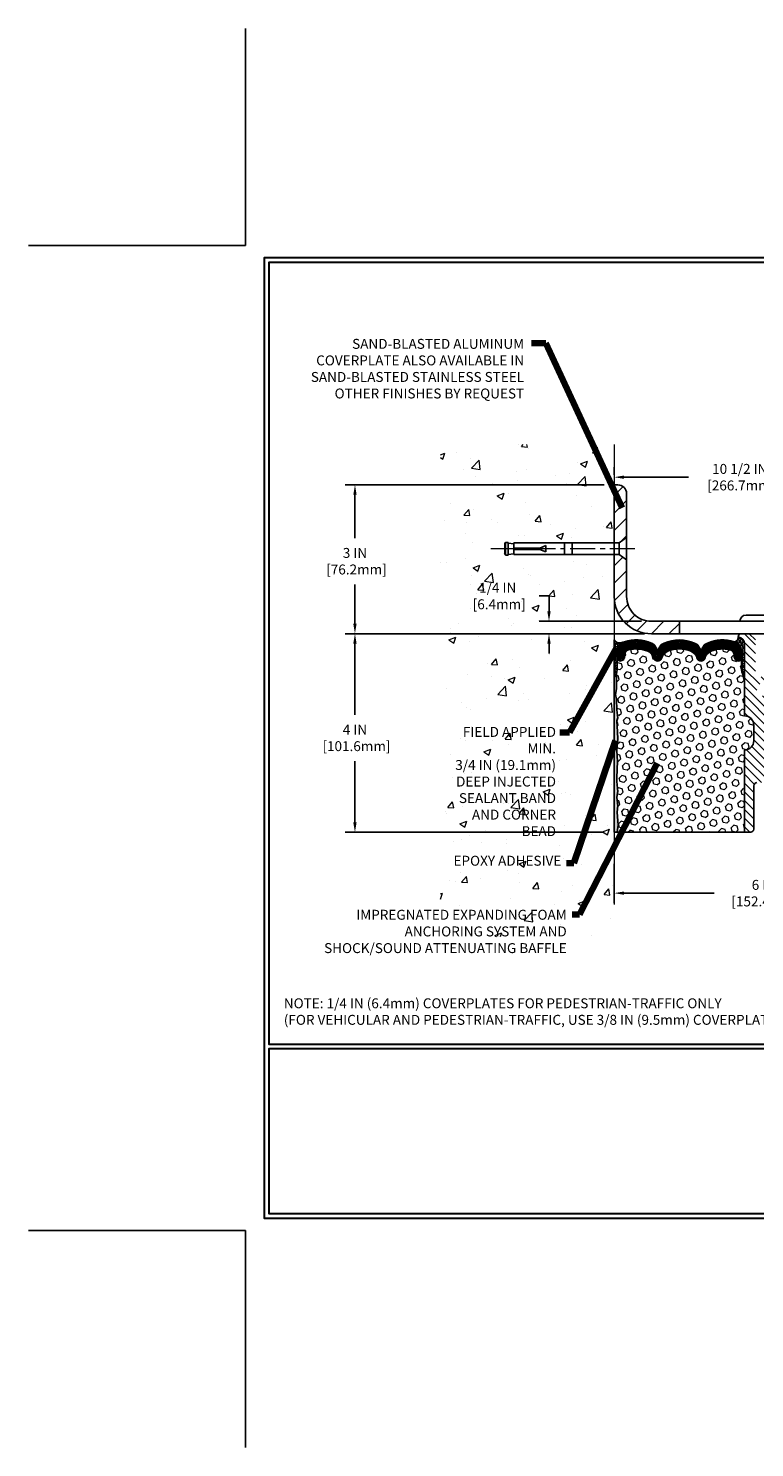
# Model space of a CAD drawing. Extents: x -308 to 3254, y -284 to 1977.
# Drawn here: x -4 to 10, y -4 to 24 of the extents above; entities that cross this region are included whole.
import ezdxf

# ---------------------------------------------------------------- set-up
doc = ezdxf.new("R2010")
doc.units = 0
doc.header["$LTSCALE"] = 5
doc.header["$MEASUREMENT"] = 0
doc.linetypes.add('CENTERX2', pattern=[4, 2.5, -0.5, 0.5, -0.5])
doc.layers.get('DEFPOINTS').update_dxf_attribs({"linetype": 'CONTINUOUS'})
for name, color, linetype, lineweight in [('CENTERLINE - L', 1, 'CENTERX2', 18), ('CONCRETE - H', 130, 'CONTINUOUS', 9), ('CONCRETE - L', 132, 'CONTINUOUS', 13), ('CORNER BEAD - H', 50, 'CONTINUOUS', 15), ('CORNER BEAD - L', 52, 'CONTINUOUS', 25), ('COVER PLATE - H', 251, 'CONTINUOUS', 13), ('COVER PLATE - L', 7, 'CONTINUOUS', 25), ('DIMS', 50, 'CONTINUOUS', 25), ('EPOXY ADHESIVE - H', 50, 'CONTINUOUS', 15), ('EPOXY ADHESIVE - L', 52, 'CONTINUOUS', 25), ('FOAM INSERT - H', 150, 'CONTINUOUS', 9), ('FOAM INSERT - L', 152, 'CONTINUOUS', 25), ('SILICONE BELLOWS - H', 20, 'CONTINUOUS', 13), ('SILICONE BELLOWS - L', 22, 'CONTINUOUS', 13), ('SPLINE - H', 253, 'CONTINUOUS', 5), ('SPLINE - L', 7, 'CONTINUOUS', 25), ('TBLOCK-T5', 111, 'CONTINUOUS', 30), ('TEXT - 4', 241, 'CONTINUOUS', 25)]:
    doc.layers.add(name, color=color, linetype=linetype, lineweight=lineweight)
doc.layers.add('SCREW-L', color=1, linetype='CONTINUOUS')
doc.styles.add('ROMANS', font='romans', dxfattribs={"width": 0.9})
doc.dimstyles.get("Standard").update_dxf_attribs({"dimtxt": 0.18, "dimasz": 0.18, "dimexe": 0.18, "dimexo": 0.0625, "dimgap": 0.09, "dimtad": 0, "dimtih": 1, "dimtoh": 1, "dimdec": 4, "dimzin": 0, "dimdsep": 46, "dimtxsty": 'Standard', "dimcen": 0.09, "dimadec": 0, "dimazin": 0, "dimtfac": 1, "dimtdec": 4, "dimtofl": 0, "dimtmove": 0, "dimatfit": 3, "dimfxl": 1, "dimtolj": 1, "dimtzin": 0, "dimarcsym": 0})

# ---------------------------------------------------------------- blocks, each defined once
blk = doc.blocks.new('*D8')
at = {"layer": 'DEFPOINTS', "color": 0, "transparency": 16777216}
for p in [(8.23741001575263, 12.02604973249591), (2.202889049782556, 8.026049732496135), (7.424910015750356, 8.026049732496134)]:
    blk.add_point(p, dxfattribs=at)
at = {"layer": 'DIMS', "color": 0, "lineweight": -2, "transparency": 16777216}
for p, q in [((8.03741001575263, 12.02604973249591), (2.002889049782556, 12.02604973249591)), ((2.202889049782557, 11.82604973249591), (2.202889049782557, 10.39395702809827)), ((2.202889049782556, 8.226049732496135), (2.202889049782557, 9.460623694764935)), ((7.224910015750356, 8.026049732496134), (2.002889049782556, 8.026049732496135))]:
    blk.add_line(p, q, dxfattribs=at)
at = {"layer": 'DIMS', "color": 0, "transparency": 16777216}
for points in [[(2.169555716449224, 11.82604973249591), (2.23622238311589, 11.82604973249591), (2.202889049782557, 12.02604973249591)], [(2.169555716449223, 8.226049732496135), (2.236222383115889, 8.226049732496135), (2.202889049782556, 8.026049732496135)]]:
    blk.add_solid(points, dxfattribs=at)
at = {"layer": 'DIMS', "color": 0, "transparency": 16777216, "insert": (2.202889049782555, 9.927290361431602), "char_height": 0.2, "attachment_point": 5}
blk.add_mtext('\\A1;4 IN \\P [101.6mm]', dxfattribs=at)
blk = doc.blocks.new('*D9')
at = {"layer": 'DEFPOINTS', "color": 0, "transparency": 16777216}
for p in [(7.424910015750811, 15.02604973249545), (2.202889049782556, 12.02604973249591), (8.237410015752062, 12.02604973249591)]:
    blk.add_point(p, dxfattribs=at)
at = {"layer": 'DIMS', "color": 0, "lineweight": -2, "transparency": 16777216}
for p, q in [((7.224910015750811, 15.02604973249545), (2.002889049782556, 15.02604973249545)), ((2.202889049782556, 14.82604973249545), (2.202889049782556, 13.95422081446747)), ((2.202889049782556, 12.22604973249591), (2.202889049782556, 13.02088748113414)), ((8.037410015752062, 12.02604973249591), (2.002889049782556, 12.02604973249591))]:
    blk.add_line(p, q, dxfattribs=at)
at = {"layer": 'DIMS', "color": 0, "transparency": 16777216}
for points in [[(2.169555716449223, 14.82604973249545), (2.236222383115889, 14.82604973249545), (2.202889049782557, 15.02604973249545)], [(2.169555716449223, 12.22604973249591), (2.236222383115889, 12.22604973249591), (2.202889049782556, 12.02604973249591)]]:
    blk.add_solid(points, dxfattribs=at)
at = {"layer": 'DIMS', "color": 0, "transparency": 16777216, "insert": (2.202889049782554, 13.48755414780081), "char_height": 0.2, "attachment_point": 5}
blk.add_mtext('\\A1;3 IN \\P [76.2mm]', dxfattribs=at)
blk = doc.blocks.new('*D18')
at = {"layer": 'DEFPOINTS', "color": 0, "transparency": 16777216}
for p in [(17.92491001575445, 15.18107186655101), (7.424910015754108, 15.0260497324967), (17.92491001575445, 12.08854973249647)]:
    blk.add_point(p, dxfattribs=at)
at = {"layer": 'DIMS', "color": 0, "lineweight": -2, "transparency": 16777216}
for p, q in [((7.424910015754108, 15.2260497324967), (7.424910015754108, 15.38107186655101)), ((7.624910015754108, 15.18107186655101), (8.920392551916079, 15.18107186655101)), ((17.72491001575445, 15.18107186655101), (10.98705921858275, 15.18107186655101)), ((17.92491001575445, 12.28854973249647), (17.92491001575445, 15.38107186655101))]:
    blk.add_line(p, q, dxfattribs=at)
at = {"layer": 'DIMS', "color": 0, "transparency": 16777216}
for points in [[(7.624910015754108, 15.21440519988434), (7.624910015754108, 15.14773853321767), (7.424910015754108, 15.18107186655101)], [(17.72491001575445, 15.21440519988434), (17.72491001575445, 15.14773853321767), (17.92491001575445, 15.18107186655101)]]:
    blk.add_solid(points, dxfattribs=at)
at = {"layer": 'DIMS', "color": 0, "transparency": 16777216, "insert": (9.953725885249412, 15.18107186655101), "char_height": 0.2, "attachment_point": 5}
blk.add_mtext('\\A1;10 1/2 IN\\P [266.7mm]', dxfattribs=at)
blk = doc.blocks.new('*D19')
at = {"layer": 'DEFPOINTS', "color": 0, "transparency": 16777216}
for p in [(6.111669200492997, 12.0260497324963), (8.174910015753369, 12.27604973249613), (8.174910015754392, 12.0260497324963)]:
    blk.add_point(p, dxfattribs=at)
at = {"layer": 'DIMS', "color": 0, "lineweight": -2, "transparency": 16777216}
for p, q in [((5.911669200492997, 12.78700926585097), (6.111669200492997, 12.78700926585097)), ((6.111669200492997, 12.78700926585097), (6.111669200492997, 12.67604973249613)), ((6.111669200492997, 12.47604973249613), (6.111669200492997, 12.67604973249613)), ((7.974910015753368, 12.27604973249613), (5.911669200492997, 12.27604973249613)), ((7.974910015754391, 12.0260497324963), (5.911669200492997, 12.0260497324963)), ((6.111669200492997, 11.8260497324963), (6.111669200492997, 11.6260497324963))]:
    blk.add_line(p, q, dxfattribs=at)
at = {"layer": 'DIMS', "color": 0, "transparency": 16777216}
for points in [[(6.078335867159664, 12.47604973249613), (6.145002533826331, 12.47604973249613), (6.111669200492997, 12.27604973249613)], [(6.078335867159664, 11.8260497324963), (6.145002533826331, 11.8260497324963), (6.111669200492997, 12.0260497324963)]]:
    blk.add_solid(points, dxfattribs=at)
at = {"layer": 'DIMS', "color": 0, "transparency": 16777216, "insert": (5.078335867159662, 12.78700926585097), "char_height": 0.2, "attachment_point": 5}
blk.add_mtext('\\A1;1/4 IN\\P [6.4mm]', dxfattribs=at)
blk = doc.blocks.new('*D21')
at = {"layer": 'DEFPOINTS', "color": 0, "transparency": 16777216}
for p in [(7.424910015754449, 7.588734013486786), (13.42491001575445, 7.588734013486786), (13.42491001575445, 6.798617532506427)]:
    blk.add_point(p, dxfattribs=at)
at = {"layer": 'DIMS', "color": 0, "lineweight": -2, "transparency": 16777216}
for p, q in [((7.424910015754449, 7.388734013486785), (7.424910015754449, 6.598617532506426)), ((13.42491001575445, 7.388734013486785), (13.42491001575445, 6.598617532506426)), ((7.624910015754449, 6.798617532506427), (9.439808320408588, 6.798617532506427)), ((13.22491001575445, 6.798617532506427), (11.43980832040859, 6.798617532506427))]:
    blk.add_line(p, q, dxfattribs=at)
at = {"layer": 'DIMS', "color": 0, "transparency": 16777216}
for points in [[(7.624910015754449, 6.83195086583976), (7.624910015754449, 6.765284199173093), (7.424910015754449, 6.798617532506427)], [(13.22491001575445, 6.83195086583976), (13.22491001575445, 6.765284199173093), (13.42491001575445, 6.798617532506427)]]:
    blk.add_solid(points, dxfattribs=at)
at = {"layer": 'DIMS', "color": 0, "transparency": 16777216, "insert": (10.43980832040859, 6.798617532506427), "char_height": 0.2, "attachment_point": 5}
blk.add_mtext('\\A1;6 IN\\P [152.4mm]', dxfattribs=at)

msp = doc.modelspace()

# ---------------------------------------------------------------- hatches: boundary and pattern name
at = {"layer": 'CONCRETE - H'}
h = msp.add_hatch(dxfattribs=at)
h.set_pattern_fill('AR-CONC', color=256, scale=0.2)
h.set_pattern_definition([(49.99999999999999, (0, 0), (1.434520365201507, -0.1255042699651902), [0.15, -1.65]), (355, (0, 0), (-0.277502667226, 1.504384267400024), [0.12, -1.32]), (100.45144446, (0.119543362, -0.010458688), (1.157017693454224, 1.378879981937259), [0.127480384, -1.402284224]), (46.18420000000002, (0, 0.4), (2.134482661343145, -0.3310385615861531), [0.225, -2.475]), (96.63563549, (0.17787349, 0.372413386), (1.869323891348457, 1.948237201549101), [0.191220684, -2.10342752]), (351.1841639899999, (0, 0.4), (1.869323890109546, 1.94823720053998), [0.18, -1.980000002]), (21, (0.2, 0.3), (1.193814104236923, -0.8052377813306777), [0.15, -1.65]), (326.0000000000001, (0.2, 0.3), (0.4866306638431634, 1.450300090093706), [0.12, -1.32]), (71.45144474, (0.299484508, 0.232896852), (1.680444753459942, 0.6450623056127077), [0.12748038, -1.402284224]), (37.50000000000001, (0, 0), (0.02431971063458134, 0.6657877076626231), [0, -1.304, 0, -1.34, 0, -1.325]), (7.499999999999999, (0, 0), (0.5261390748842972, 0.7888234237647205), [0, -0.764, 0, -1.274, 0, -0.505]), (327.5, (-0.446, 0), (1.067644872344818, -0.04510974346875951), [0, -0.5, 0, -1.56, 0, -2.07]), (317.5, (-0.646, 0), (1.166372338684772, 0.2002099646646355), [0, -0.65, 0, -1.036, 0, -1.47])])
h.paths.add_polyline_path([(3.924910015750811, 5.922428529810716), (7.424910015750356, 5.922428529810716), (7.424910015750356, 7.28862450240895), (7.424910015750811, 13.61979973249591), (5.399910015751175, 13.61979973249591), (5.399910015751175, 13.63854973249563), (5.287410015751448, 13.62320882340482), (5.287410015751448, 13.60915926337812), (5.237410015751266, 13.60915926337812), (5.237410015751266, 13.61979973249591), (5.224910015751448, 13.61979973249591), (5.224910015751448, 13.85729973249563), (5.237410015751266, 13.86794020161342), (5.287410015751448, 13.86794020161342), (5.287410015751448, 13.85389064158672), (5.399910015751175, 13.83854973249591), (5.399910015751175, 13.85729973249563), (7.424910015750811, 13.85729973249563), (7.424910015750811, 15.84177487364168), (3.924910015750811, 15.84177487364168)])
h.paths.add_polyline_path([(4.290227181305511, 7.189351456052364), (6.618798609876933, 7.189351456052364), (6.618798609876933, 7.489351456052376), (4.290227181305511, 7.489351456052376)], flags=24)
h.paths.add_polyline_path([(4.528335867159663, 12.4703425991843), (5.761669200492997, 12.4703425991843), (5.761669200492997, 13.10367593251764), (4.528335867159663, 13.10367593251764)], flags=24)
h.paths.add_polyline_path([(3.579861379904, 8.52637577167909), (6.302718522761142, 8.52637577167909), (6.302718522761142, 10.19780434310767), (3.579861379904, 10.19780434310767)], flags=9)
h.paths.add_polyline_path([(1.438943005164629, 5.436159253703217), (6.518943005164629, 5.436159253703217), (6.518943005164629, 6.512921158465121), (1.438943005164629, 6.512921158465121)], flags=9)
at = {"layer": 'CORNER BEAD - H'}
h = msp.add_hatch(dxfattribs=at)
h.set_pattern_fill('NET3', color=256, scale=0.4999999999999999, style=0)
h.set_pattern_definition([(0, (-343.0140813439402, -33.48183057640726), (0, 0.06249999999999999), []), (59.99999999999999, (-343.0140813439402, -33.48183057640726), (-0.05412658773652741, 0.03125), []), (120, (-343.0140813439402, -33.48183057640726), (-0.05412658773652741, -0.03124999999999998), [])])
edge = h.paths.add_edge_path()
edge.add_line((7.424910015750811, 11.15104973249682), (7.424910015750811, 11.90104973249682))
edge.add_arc((7.525316995682715, 11.95917824139242), 0.1160193309992255, 210.0677930482871, 292.2954840428298)
edge.add_arc((7.687283101721277, 11.6904727830367), 0.1998730963483542, 126.1659522115366, 180.0184634967544)
edge.add_line((7.487410015750811, 11.69040837417079), (7.487410015750811, 11.30279396860597))
edge.add_arc((7.22814113972845, 11.32083764015142), 0.2598959871883706, 319.20975106185443, 356.0189514340825, ccw=False)
h = msp.add_hatch(dxfattribs=at)
h.set_pattern_fill('NET3', color=256, scale=0.4999999999999999, style=0)
h.set_pattern_definition([(0, (-369.0357707468061, -13.94634641969974), (0, 0.06249999999999999), []), (59.99999999999999, (-369.0357707468061, -13.94634641969974), (-0.05412658773652741, 0.03125), []), (120, (-369.0357707468061, -13.94634641969974), (-0.05412658773652741, -0.03124999999999998), [])])
edge = h.paths.add_edge_path()
edge.add_arc((9.833231204383802, 11.95646729592062), 0.09199183550038739, -80.76929381070352, 4.727974467554986, ccw=False)
edge.add_arc((9.795526156773462, 11.6809982176623), 0.1919756757973659, -1.772119292260527, 74.14096826055783, ccw=False)
edge.add_line((9.987410015754449, 11.67506148788739), (9.987410015754449, 11.30279396860347))
edge.add_arc((10.24667889177427, 11.3208376401496), 0.2598959871861181, 183.9810485661208, 220.7902489383498)
edge.add_line((10.04991001575445, 11.15104973249613), (10.04991001575445, 11.81251306801273))
edge.add_arc((9.904077877897203, 11.8195421465041), 0.1460014396382877, 357.2404910911425, 441.7967851937887)
at = {"layer": 'COVER PLATE - H'}
h = msp.add_hatch(dxfattribs=at)
h.set_pattern_fill('ANSI31', color=252, scale=2, style=0)
h.set_pattern_definition([(45, (-94.1322505127299, -7.90275672096999), (-0.1767766952966368, 0.1767766952966369), [])])
h.paths.add_polyline_path([(8.737410015754506, 12.27604973249613), (8.174910015753369, 12.27604973249613, -0.4142135623732397), (7.674910015753369, 12.77604973249639), (7.67491001575371, 13.51354973249661), (7.524910015754358, 13.61979973249613), (7.424910015754278, 13.61979973249613), (7.424910015754392, 12.77604973249622, 0.4142135623731266), (8.174910015754563, 12.0260497324963), (8.737410015754506, 12.02604973249643)])
h.paths.add_polyline_path([(7.674910015754392, 14.84927303249644, 0.4142135623725725), (7.498133315754785, 15.02604973249653), (7.424910015754108, 15.0260497324967), (7.42491001575425, 13.85729973249609), (7.524910015754358, 13.85729973249609), (7.674910015753937, 13.96354973249576)])
at = {"layer": 'EPOXY ADHESIVE - H'}
h = msp.add_hatch(dxfattribs=at)
h.set_pattern_fill('AR-SAND', color=256, scale=0.03937007874015701)
h.set_pattern_definition([(37.50000000000001, (-82.72871721886622, -35.72313740699796), (-0.002480053468882181, 0.07585920350445416), [0, -0.05984251968503865, 0, -0.06692913385826692, 0, -0.06397637795275514]), (7.499999999999999, (-82.72871721886622, -35.72313740699796), (0.06967624823888606, 0.1111081128043191), [0, -0.03228346456692874, 0, -0.05393700787401511, 0, -0.02066929133858243]), (327.5, (-82.77714241571675, -35.72313740699796), (0.1226040103051755, 0.0002227973833450738), [0, -0.0196850393700785, 0, -0.07086614173228262, 0, -0.09251968503936897]), (317.5, (-82.77714241571675, -35.72313740699796), (0.118351441124892, 0.03455415609977319), [0, -0.009842519685039252, 0, -0.04645669291338526, 0, -0.05314960629921196])])
edge = h.paths.add_edge_path()
edge.add_line((7.483687245731744, 8.026049732496134), (7.424910015750811, 8.026049732496816))
edge.add_line((7.424910015750811, 8.026049732496816), (7.424910015750811, 11.15104973249682))
edge.add_arc((7.22814113972845, 11.32083764015233), 0.2598959871893793, 319.2097510616737, 339.8617083188109)
edge.add_line((7.472148221785119, 11.23135877078444), (7.470830384695091, 10.91768540777043))
edge.add_line((7.470830384695091, 10.91768540777043), (7.453853284112483, 10.80430226945414))
edge.add_line((7.453853284112483, 10.80430226945414), (7.47055685461055, 10.70535916403601))
edge.add_line((7.47055685461055, 10.70535916403601), (7.476968399792895, 10.49397929784205))
edge.add_line((7.476968399792895, 10.49397929784205), (7.496199388272089, 10.3338437760885))
edge.add_line((7.496199388272089, 10.3338437760885), (7.476968399792895, 10.26979001169543))
edge.add_line((7.476968399792895, 10.26979001169543), (7.489787843089744, 10.0520054355256))
edge.add_line((7.489787843089744, 10.0520054355256), (7.496199388272089, 9.909212985347452))
edge.add_line((7.496199388272089, 9.909212985347452), (7.476968399792895, 9.665807347728745))
edge.add_line((7.476968399792895, 9.665807347728745), (7.489787843089744, 9.460832191511102))
edge.add_line((7.489787843089744, 9.460832191511102), (7.476968399792895, 9.12134479653146))
edge.add_line((7.476968399792895, 9.12134479653146), (7.476968399792895, 9.04635267053932))
edge.add_line((7.476968399792895, 9.04635267053932), (7.496199388272089, 8.847784445841583))
edge.add_line((7.496199388272089, 8.847784445841583), (7.476968399792895, 8.732488558552134))
edge.add_line((7.476968399792895, 8.732488558552134), (7.496199388272089, 8.559541395302361))
edge.add_line((7.496199388272089, 8.559541395302361), (7.483379944975241, 8.431433866516684))
edge.add_line((7.483379944975241, 8.431433866516684), (7.502607286386592, 8.168809655882754))
edge.add_line((7.502607286386592, 8.168809655882754), (7.483687245731744, 8.026049732496134))
at = {"layer": 'FOAM INSERT - H'}
h = msp.add_hatch(dxfattribs=at)
h.set_pattern_fill('HEX', color=256, scale=0.590551181102362, angle=45, style=0)
h.set_pattern_definition([(45, (-369.0357707468061, -13.94634641969974), (-0.0904093163161741, 0.09040931631617412), [0.07381889763779526, -0.1476377952755905]), (165, (-369.0357707468061, -13.94634641969974), (-0.0330921065105027, -0.1235014228266768), [0.07381889763779526, -0.1476377952755905]), (104.9999999999999, (-368.9835729037072, -13.8941485766009), (-0.1235014228266768, -0.03309210651050263), [0.07381889763779526, -0.1476377952755905])])
edge = h.paths.add_edge_path()
edge.add_arc((8.019501287330513, 11.48939753219379), 0.2000000000006187, 18.770766894001895, 67.69002431867858, ccw=False)
edge.add_line((8.208863999600453, 11.55375406412345), (8.212520247682278, 11.53994411539675))
edge.add_arc((8.30128401905722, 11.57011123973639), 0.09374999999968009, 198.7707668935773, 341.2292331064412)
edge.add_line((8.390047790432163, 11.53994411539675), (8.394741219228763, 11.55375406412345))
edge.add_arc((8.584103931469599, 11.48939753224472), 0.1999999999581386, 112.3099756795194, 161.2292331172373, ccw=False)
edge.add_arc((8.737410015732621, 11.1157839727784), 0.6038438401833512, 67.6900243169959, 112.3099756795242, ccw=False)
edge.add_arc((8.890716099995643, 11.48939753218288), 0.2000000000135715, 18.77076689568281, 67.69002431699761, ccw=False)
edge.add_line((9.080078812280135, 11.55375406412345), (9.084772241076735, 11.53994411539675))
edge.add_arc((9.173536012444401, 11.57011123973639), 0.09374999999949692, 198.7707668935718, 341.2292331064282)
edge.add_line((9.262299783819344, 11.53994411539675), (9.266993212615944, 11.55375406412345))
edge.add_arc((9.456355924900436, 11.48939753220471), 0.2000000000087663, 112.30997568612261, 161.2292331106442, ccw=False)
edge.add_arc((9.609662009127078, 11.11578397294211), 0.6038438400368018, 75.94523893569283, 112.30997568611039, ccw=False)
edge.add_arc((9.73202006026304, 11.60454477584786), 0.1000000000089646, 4.19512759883952, 75.94523893568982, ccw=False)
edge.add_line((9.831752130449331, 11.61186011442619), (9.835317449964805, 11.56325310981988))
edge.add_arc((9.928816265754449, 11.57011123972184), 0.09375000000347221, 184.1951275878783, 284.47751217878)
edge.add_arc((9.940535015754449, 11.52472471612778), 0.0468750000001632, 284.4775121787743, 359.9999999998437)
edge.add_line((9.987410015754449, 11.52472471612778), (9.987410015754449, 11.30279396860347))
edge.add_arc((10.20287052128742, 11.30279396860347), 0.2154605055386583, 180.0000000000585, 224.771297504001)
edge.add_line((10.04991001575445, 11.15104973249613), (10.04991001575445, 10.36979973249613))
edge.add_arc((10.04991001575445, 10.18229973249613), 0.1875000000000036, 1.0800249583553523e-12, 90, ccw=False)
edge.add_line((10.23741001575445, 10.18229973249613), (10.23741001575445, 9.869799732496134))
edge.add_arc((10.04991001575445, 9.869799732496134), 0.1875, -90, 0, ccw=False)
edge.add_line((10.04991001575445, 9.682299732496134), (10.04991001575445, 8.026049732496134))
edge.add_line((10.04991001575445, 8.026049732496134), (7.483687245738565, 8.026049732496134))
edge.add_line((7.483687245731289, 8.026049732496134), (7.502607286384318, 8.168809655882754))
edge.add_line((7.502607286384318, 8.168809655882754), (7.483379944970238, 8.431433866517139))
edge.add_line((7.483379944977514, 8.431433866517139), (7.496199388275727, 8.559541395301451))
edge.add_line((7.496199388275727, 8.559541395301451), (7.476968399795169, 8.732488558551225))
edge.add_line((7.476968399795169, 8.732488558551225), (7.496199388275727, 8.84778444583931))
edge.add_line((7.496199388275727, 8.84778444583931), (7.476968399795169, 9.046352670535228))
edge.add_line((7.476968399795169, 9.046352670538866), (7.476968399795169, 9.121344796531005))
edge.add_line((7.476968399795169, 9.121344796531005), (7.489787843093382, 9.460832191511102))
edge.add_line((7.489787843093382, 9.460832191511102), (7.476968399795169, 9.665807347730109))
edge.add_line((7.476968399795169, 9.66580734772647), (7.496199388275727, 9.909212985345178))
edge.add_line((7.496199388275727, 9.909212985345178), (7.489787843093382, 10.05200543552196))
edge.add_line((7.489787843093382, 10.0520054355256), (7.476968399795169, 10.26979001169452))
edge.add_line((7.476968399795169, 10.26979001169452), (7.496199388275727, 10.33384377608668))
edge.add_line((7.496199388275727, 10.33384377608668), (7.476968399795169, 10.49397929784023))
edge.add_line((7.476968399795169, 10.49397929784023), (7.470556854612823, 10.70535916403601))
edge.add_line((7.470556854612823, 10.70535916403601), (7.453853284111119, 10.8043022694546))
edge.add_line((7.453853284111119, 10.8043022694546), (7.470830384693272, 10.91768540777043))
edge.add_line((7.470830384693272, 10.91768540777043), (7.472148221779662, 11.23135877078307))
edge.add_arc((7.312597347765859, 11.30279396860347), 0.1748126679826197, 335.8806597531174, 359.9999999999557)
edge.add_line((7.487410015754449, 11.30279396860347), (7.487410015754449, 11.52472471612778))
edge.add_arc((7.534285015761725, 11.52472471615688), 0.04687500000716227, 180.0000000343233, 255.522487821357)
edge.add_arc((7.546003765754449, 11.57011123974003), 0.09375000000012164, 255.522487821337, 355.8048724009843)
edge.add_line((7.639502581544093, 11.56325310981988), (7.643048408638151, 11.61159436878366))
edge.add_arc((7.742780478817167, 11.60427903019804), 0.1000000000082055, 104.1786649238168, 175.8048723976146, ccw=False)
edge.add_arc((7.866195203067491, 11.11578397293847), 0.6038438400313859, 67.69002431282132, 104.1786649238336, ccw=False)
at = {"layer": 'SILICONE BELLOWS - H'}
h = msp.add_hatch(dxfattribs=at)
h.set_pattern_fill('ANSI37', color=256, scale=0.1812307692189964, style=0)
h.set_pattern_definition([(45, (-369.0357707468061, -13.94634641969974), (-0.01601868823430082, 0.01601868823430083), []), (135, (-369.0357707468061, -13.94634641969974), (-0.01601868823430083, -0.01601868823430082), [])])
edge = h.paths.add_edge_path()
edge.add_arc((8.30128401905722, 11.57011123973639), 0.093749999999871, 198.7707668939206, 341.2292331060978)
edge.add_line((8.390047790432163, 11.53994411539675), (8.394741219228763, 11.55375406412345))
edge.add_arc((8.584103931505979, 11.48939753220834), 0.2000000000074923, 112.30997568595151, 161.2292331108071, ccw=False)
edge.add_arc((8.737410015732621, 11.1157839728839), 0.603843840087463, 67.69002431326248, 112.30997568325759, ccw=False)
edge.add_arc((8.890716100010195, 11.48939753219379), 0.2000000000000319, 18.770766893910775, 67.69002431875037, ccw=False)
edge.add_line((9.080078812280135, 11.55375406412345), (9.084772241076735, 11.53994411539675))
edge.add_arc((9.173536012444401, 11.57011123973639), 0.09374999999957237, 198.7707668937075, 341.2292331062925)
edge.add_line((9.262299783819344, 11.53994411539675), (9.266993212615944, 11.55375406412345))
edge.add_arc((9.456355924900436, 11.48939753220834), 0.2000000000075587, 112.30997568596541, 161.2292331108018, ccw=False)
edge.add_arc((9.60966200914163, 11.1157839727784), 0.6038438401938903, 75.9452389405867, 112.30997568121259, ccw=False)
edge.add_arc((9.732020060270315, 11.60454477585149), 0.1000000000031108, 4.195127596411282, 75.9452389381068, ccw=False)
edge.add_line((9.831752130449331, 11.61186011442619), (9.835317449964805, 11.56325310981988))
edge.add_arc((9.928816265761725, 11.57011123972912), 0.0937500000110333, 184.1951275934153, 284.4775121732449)
edge.add_arc((9.940535015754449, 11.52472471612778), 0.04687500000005566, 284.4775121786647, 359.9999999999436)
edge.add_line((9.987410015754449, 11.52472471612778), (9.987410015754449, 11.67506148788739))
edge.add_arc((9.795526156769938, 11.68099821766369), 0.1919756757958133, 358.227880707906, 434.1409682607622)
edge.add_arc((9.609662009127078, 11.11578397277476), 0.7868438401891861, 72.36884896768986, 113.5674528398241)
edge.add_arc((9.375025161695248, 11.65367916943792), 0.2000000000046795, 113.5674528428447, 179.0000000021192)
edge.add_line((9.175055622662057, 11.6571696507162), (9.173536012444401, 11.57011123973639))
edge.add_line((9.173536012444401, 11.57011123974003), (9.172016402226745, 11.65716965071984))
edge.add_arc((8.97204686320083, 11.65367916943065), 0.1999999999999784, 0.9999999999758242, 66.43254715932034)
edge.add_arc((8.737410015739897, 11.1157839727784), 0.7868438401891928, 66.4325471585596, 113.5674528399459)
edge.add_arc((8.502773168308067, 11.65367916943792), 0.200000000004686, 113.5674528428439, 179.0000000021192)
edge.add_line((8.302803629274877, 11.6571696507162), (8.30128401905722, 11.57011123973639))
edge.add_line((8.30128401905722, 11.57011123973639), (8.299764408839565, 11.6571696507162))
edge.add_arc((8.099794869806374, 11.65367916943065), 0.2000000000000357, 0.9999999999826634, 66.43254715932765)
edge.add_arc((7.865158022352716, 11.1157839727784), 0.7868438401891701, 66.4325471585679, 107.6311510302206)
edge.add_arc((7.687410015751539, 11.67506148789467), 0.2000000000023542, 107.631151031147, 180.0000000009659)
edge.add_line((7.487410015754449, 11.67506148789103), (7.487410015754449, 11.52472471612778))
edge.add_arc((7.534285015739897, 11.52472471614233), 0.04687499998908606, 180.0000000171964, 255.5224878384684)
edge.add_arc((7.546003765754449, 11.57011123974003), 0.09375000000000903, 255.5224878212474, 355.8048724010681)
edge.add_line((7.639502581544093, 11.56325310981988), (7.643048408638151, 11.61159436878366))
edge.add_arc((7.742780478809891, 11.60427903020532), 0.09999999999996037, 104.17866492040861, 175.8048724010256, ccw=False)
edge.add_arc((7.866195203067491, 11.11578397293847), 0.6038438400314927, 67.6900243128253, 104.17866492383101, ccw=False)
edge.add_arc((8.019501287330513, 11.48939753219379), 0.1999999999999774, 18.770766893918108, 67.69002431876157, ccw=False)
edge.add_line((8.208863999600453, 11.55375406412345), (8.212520247682278, 11.53994411539675))
at = {"layer": 'SPLINE - H'}
h = msp.add_hatch(dxfattribs=at)
h.set_pattern_fill('ANSI31', color=256, angle=90, style=0)
h.set_pattern_definition([(135, (18.96575957862706, -43.03232840312198), (-0.08838834764831845, -0.08838834764831843), [])])
h.paths.add_polyline_path([(10.79991001575445, 9.682299732496134, -0.4142135623730841), (10.61241001575445, 9.869799732496134), (10.61241001575445, 10.18229973249613, -0.4142135623730951), (10.79991001575445, 10.36979973249613), (10.79991001575445, 11.81251306801273, -0.3866515939376127), (10.92491001575445, 11.96404973249442, 0.414213562373077), (10.86291001574909, 12.02604973249613), (10.70641001575177, 12.02604973249613), (10.58141001575177, 11.90104973249613), (10.58141001575177, 11.30754973249709, -1), (10.26841001574985, 11.30754973249709), (10.26841001574985, 11.90104973249613), (10.14341001574985, 12.02604973249613), (9.986910015752528, 12.02604973249613, 0.4142135623731023), (9.924910015754449, 11.96404973249442, -0.3866515939376567), (10.04991001575445, 11.81251306801273), (10.04991001575445, 10.36979973249613, -0.4142135623730951), (10.23741001575445, 10.18229973249613), (10.23741001575445, 9.869799732496134, -0.4142135623730951), (10.04991001575445, 9.682299732496134), (10.04991001575445, 8.026049732496134), (10.17541001574909, 8.026049732496134, 0.4142135623730951), (10.23741001575445, 8.08804973249785), (10.23741001575445, 8.964049732494416, -0.4142135623730951), (10.29941001575253, 9.026049732496134), (10.55041001574909, 9.026049732496134, -0.4142135623730951), (10.61241001575445, 8.964049732494416), (10.61241001575445, 8.08804973249785, 0.4142135623731013), (10.67441001575253, 8.026049732496134), (10.79991001575445, 8.026049732496134)])
h.paths.add_polyline_path([(10.29991001575445, 10.90104973249613, -1), (10.54991001575445, 10.90104973249613, -1)], flags=16)

# ---------------------------------------------------------------- linework, layer by layer
at = {"layer": 'CENTERLINE - L', "ltscale": 0.04}
msp.add_line((7.840213810497062, 13.738549732496), (4.929020136244617, 13.738549732496), dxfattribs=at)
at = {"layer": 'CONCRETE - L'}
for p, q in [((7.424910015750811, 15.84177487364168), (7.424910015750811, 13.85729973249563)), ((7.424910015753994, 15.84177487364236), (7.424910015754449, 12.02604973249613)), ((7.424910015750811, 13.61979973249591), (7.424910015752289, 6.572768139282701)), ((7.424910015750811, 8.026049732496816), (7.424910015750811, 7.588734013487695))]:
    msp.add_line(p, q, dxfattribs=at)
at = {"layer": 'CORNER BEAD - L'}
for points in [[(7.424910015750811, 11.15104973249682), (7.424910015750811, 11.90104973249682, 0.3750174696519059), (7.569332784785274, 11.8518325592474, 0.2393982309178447), (7.487410015750811, 11.69040837417079), (7.487410015750811, 11.30279396860597, -0.1620058556709634)], [(9.924910015754449, 11.96404973249442, -0.3913787102352129), (9.847987632638706, 11.86566671429314, -0.3439034798261545), (9.987410015754449, 11.67506148788739), (9.987410015754449, 11.30279396860347, 0.1620058556709634), (10.04991001575445, 11.15104973249613), (10.04991001575445, 11.81251306801273, 0.3866515939373957)]]:
    msp.add_lwpolyline(points, format="xyb", close=True, dxfattribs=at)
at = {"layer": 'COVER PLATE - L'}
for p, q in [((7.498133315754785, 15.02604973249653), (7.424910015754108, 15.0260497324967)), ((7.424910015754392, 12.77604973249622), (7.424910015754108, 15.0260497324967)), ((7.674910015754392, 14.84927303249644), (7.674910015753369, 12.77604973249639)), ((8.174910015753369, 12.27604973249613), (16.86154467457806, 12.27604973249613)), ((8.174910015754563, 12.0260497324963), (17.92491001575445, 12.02604973249852)), ((8.737410015754506, 12.27604973249613), (8.737410015754506, 12.02604973249643))]:
    msp.add_line(p, q, dxfattribs=at)
for centre, radius, start, end in [((7.498133315754387, 14.84927303249654), 0.1767767, 359.9999999999715, 89.9999999998681), ((8.174910015754392, 12.7760497324963), 0.75, 180.0000000000065, 270.000000000013), ((8.174910015753369, 12.77604973249613), 0.5, 179.9999999999715, 270)]:
    msp.add_arc(centre, radius, start, end, dxfattribs=at)
at = {"layer": 'DEFPOINTS'}
for p, q in [((0, 19.85000000000218), (0, 24.22500000000218)), ((-4.375, 19.85000000000218), (0, 19.85000000000218)), ((-4.375, 0), (0, 0)), ((0, -4.375), (0, 0))]:
    msp.add_line(p, q, dxfattribs=at)
at = {"layer": 'EPOXY ADHESIVE - L'}
msp.add_lwpolyline([(7.483687245731744, 8.026049732496134), (7.424910015750811, 8.026049732496816), (7.424910015750811, 11.15104973249682, 0.09035585911721113), (7.472148221785119, 11.23135877078444), (7.470830384695091, 10.91768540777043), (7.453853284112483, 10.80430226945414), (7.47055685461055, 10.70535916403601), (7.476968399792895, 10.49397929784205), (7.496199388272089, 10.3338437760885), (7.476968399792895, 10.26979001169543), (7.489787843089744, 10.0520054355256), (7.496199388272089, 9.909212985347452), (7.476968399792895, 9.665807347728745), (7.489787843089744, 9.460832191511102), (7.476968399792895, 9.12134479653146), (7.476968399792895, 9.04635267053932), (7.496199388272089, 8.847784445841583), (7.476968399792895, 8.732488558552134), (7.496199388272089, 8.559541395302361), (7.483379944975241, 8.431433866516684), (7.502607286386592, 8.168809655882754), (7.483687245731744, 8.026049732496134)], format="xyb", close=True, dxfattribs=at)
at = {"layer": 'FOAM INSERT - L'}
msp.add_line((10.04991001575445, 8.026049732496134), (7.483687245731289, 8.026049732496134), dxfattribs=at)
at = {"layer": 'SCREW-L'}
for p, q in [((5.224910015754631, 13.85729973249609), (5.224910015754631, 13.61979973249613)), ((5.237410015754449, 13.85729973249609), (5.224910015754631, 13.85729973249609)), ((5.237410015754449, 13.86794020161388), (5.237410015754449, 13.60915926337834)), ((5.287410015754631, 13.86794020161388), (5.237410015754449, 13.86794020161388)), ((5.26241001575454, 13.86979973249613), (5.26241001575454, 13.86979973249613)), ((5.287410015754631, 13.86794020161388), (5.287410015754631, 13.60915926337834)), ((5.287410015754631, 13.85389064158694), (5.399910015754358, 13.83854973249613)), ((7.524910015754358, 13.85729973249609), (5.399910015754358, 13.85729973249609)), ((5.399910015754358, 13.75104973249604), (5.399910015754358, 13.85729973249609)), ((5.924910015754449, 13.75104973249604), (6.049910015754449, 13.801049732496)), ((6.049910015754449, 13.738549732496), (6.049910015754449, 13.801049732496)), ((6.049910015754449, 13.738549732496), (6.049910015754449, 13.676049732496)), ((6.424910015754449, 13.85729973249609), (6.424910015754449, 13.61979973249613)), ((6.57491001575454, 13.85729973249609), (6.57491001575454, 13.61979973249613)), ((7.674910015754449, 13.96354973249613), (7.524910015754358, 13.85729973249609)), ((7.524910015754358, 13.85729973249609), (7.524910015754358, 13.61979973249613)), ((7.674910015754449, 13.96354973249613), (7.674910015754449, 13.51354973249609)), ((5.237410015754449, 13.61979973249613), (5.224910015754631, 13.61979973249613)), ((5.287410015754631, 13.60915926337834), (5.237410015754449, 13.60915926337834)), ((5.26241001575454, 13.60729973249609), (5.26241001575454, 13.60729973249609)), ((5.287410015754631, 13.62320882340528), (5.399910015754358, 13.63854973249609)), ((5.399910015754358, 13.72604973249618), (5.399910015754358, 13.61979973249613)), ((7.524910015754358, 13.61979973249613), (5.399910015754358, 13.61979973249613)), ((5.924910015754449, 13.72604973249618), (6.049910015754449, 13.676049732496)), ((7.674910015754449, 13.51354973249609), (7.524910015754358, 13.61979973249613)), ((10.08116001575448, 12.40104973249613), (10.76866001575448, 12.40104973249613)), ((9.956160015754477, 12.27604973249613), (10.89366001575448, 12.27604973249613))]:
    msp.add_line(p, q, dxfattribs=at)
at = {"layer": 'SCREW-L', "linetype": 'Continuous'}
for p, q in [((5.924910015754449, 13.75104973249604), (5.399910015754358, 13.75104973249604)), ((5.924910015754449, 13.72604973249618), (5.399910015754358, 13.72604973249618))]:
    msp.add_line(p, q, dxfattribs=at)
at = {"layer": 'SCREW-L'}
msp.add_arc((10.08116001575448, 12.27604973249613), 0.125, 90, 180, dxfattribs=at)
at = {"layer": 'SILICONE BELLOWS - L'}
msp.add_lwpolyline([(8.212520247682278, 11.53994411539675, 0.7163156169723528), (8.390047790432163, 11.53994411539675), (8.394741219228763, 11.55375406412345, -0.2167523975182559), (8.50818048336123, 11.67442625977488, -0.1971890477384219), (8.966639548133116, 11.67442625976032, -0.2167523975182362), (9.080078812280135, 11.55375406412345), (9.084772241069459, 11.53994411539675, 0.7163156169750391), (9.262299783819344, 11.53994411539675), (9.266993212615944, 11.55375406412345, -0.2167523975182153), (9.380432476755686, 11.67442625977488, -0.1600162401605596), (9.756304975832336, 11.70155118222097, -0.3237146669234037), (9.831752130449331, 11.61186011442619), (9.835317449964805, 11.56325310981988, 0.4678085754019209), (9.952253765747173, 11.47933819253736, 0.3419987131547902), (9.987410015754449, 11.52472471612778), (9.987410015754449, 11.67506148788739, 0.3439034798263222), (9.847987632638706, 11.86566671429314, 0.1817245071287963), (9.295059476994084, 11.83699716984115, 0.2935222346556472), (9.175055622662057, 11.6571696507162), (9.173536012444401, 11.57011123974003), (9.172016402226745, 11.6571696507162, 0.2935222346560006), (9.05201254789472, 11.83699716983024, 0.2086144783483866), (8.422807483606903, 11.83699716984115, 0.2935222346556472), (8.302803629274877, 11.6571696507162), (8.30128401905722, 11.57011123973639), (8.299764408839565, 11.6571696507162, 0.2935222346560006), (8.179760554500263, 11.83699716983024, 0.1817245071266257), (7.626832398870192, 11.86566671430042, 0.3266999455972433), (7.487410015754449, 11.67506148789103), (7.487410015754449, 11.52472471612778, 0.3419987131547466), (7.522566265761725, 11.47933819255918, 0.4678085754018813), (7.639502581544093, 11.56325310981988), (7.643048408638151, 11.61159436878366, -0.32311748526606), (7.718285840907356, 11.70123269291794, -0.1605707638148406), (8.095424735453435, 11.67442625976032, -0.2167523975182559), (8.208863999600453, 11.55375406412345), (8.212520247682278, 11.53994411539675)], format="xyb", dxfattribs=at)
at = {"layer": 'SPLINE - L'}
msp.add_lwpolyline([(10.26841001574985, 11.90104973249613), (10.14341001574985, 12.02604973249613), (9.986910015752528, 12.02604973249613, 0.4142135623731023), (9.924910015754449, 11.96404973249442, -0.3866515939376129), (10.04991001575445, 11.81251306801273), (10.04991001575445, 10.36979973249613, -0.414213562373095), (10.23741001575445, 10.18229973249613), (10.23741001575445, 9.869799732496134, -0.414213562373095), (10.04991001575445, 9.682299732496134), (10.04991001575445, 8.026049732496134), (10.17541001574909, 8.026049732496134, 0.414213562373095), (10.23741001575445, 8.08804973249785), (10.23741001575445, 8.964049732494416, -0.414213562373095), (10.29941001575253, 9.026049732496134)], format="xyb", dxfattribs=at)
at = {"layer": 'TBLOCK-T5'}
for p, q in [((0.4683590575950802, 0.6551662944257259), (0.4683590575950802, 0.3433590575950802)), ((0.4683590575950802, 0.3433590575950802), (0.7801662944257259, 0.3433590575950802))]:
    msp.add_line(p, q, dxfattribs=at)
for points in [[(26.10000000000036, 19.59999999999854), (0.375000000001819, 19.59999999999854), (0.375000000001819, 0.25), (26.10000000000036, 0.25)], [(26.00664094240528, 3.753740728825505), (26.00664094240528, 19.5066409424071), (0.4683590575950802, 19.5066409424071), (0.4683590575950802, 3.753740728825505)], [(13.09940668604213, 0.3433590575950802), (13.09940668604213, 3.660381671230425), (0.4683590575950802, 3.660381671230425), (0.4683590575950802, 0.3433590575950802)]]:
    msp.add_lwpolyline(points, close=True, dxfattribs=at)

# ---------------------------------------------------------------- texts
at = {"layer": 'TEXT - 4', "char_height": 0.2, "style": 'ROMANS'}
for s, insert, attachment_point in [('SAND-BLASTED ALUMINUM \\PCOVERPLATE ALSO AVAILABLE IN\\P SAND-BLASTED STAINLESS STEEL\\POTHER FINISHES BY REQUEST \\P   ', (5.611073986470984, 17.96761466007717), 3), ('\\A1;FIELD APPLIED MIN.\\P 3/4 IN (19.1mm)\\PDEEP INJECTED\\P SEALANT BAND \\PAND CORNER BEAD', (6.252718522761143, 10.14780434310767), 3), ('EPOXY ADHESIVE', (6.359103552953812, 7.289248127939203), 9), ('NOTE: 1/4 IN (6.4mm) COVERPLATES FOR PEDESTRIAN-TRAFFIC ONLY\\P     (FOR VEHICULAR AND PEDESTRIAN-TRAFFIC, USE 3/8 IN (9.5mm) COVERPLATE) ', (0.7702582184729181, 4.678769373621435), 1)]:
    msp.add_mtext(s, dxfattribs=dict(at, insert=insert, attachment_point=attachment_point))
at = {"layer": 'TEXT - 4', "insert": (6.468943005164633, 6.462921158465122), "char_height": 0.2, "attachment_point": 3, "line_spacing_factor": 1.008, "style": 'ROMANS'}
msp.add_mtext('IMPREGNATED EXPANDING FOAM \\PANCHORING SYSTEM AND\\PSHOCK/SOUND ATTENUATING BAFFLE', dxfattribs=at)

# ---------------------------------------------------------------- dimensions: what is measured, and where the dimension line sits
at = {"layer": 'DIMS'}
for base, p1, p2, override, picture, middle in [((17.92491001575445, 15.18107186655101), (7.424910015754108, 15.0260497324967), (17.92491001575445, 12.08854973249647), {"dimtxt": 0.2, "dimasz": 0.2, "dimexe": 0.2, "dimexo": 0.2, "dimgap": 0.2, "dimlunit": 5, "dimpost": ' IN', "dimfrac": 2}, '*D18', (9.953725885249412, 15.18107186655101)), ((13.42491001575445, 6.798617532506427), (7.424910015754449, 7.588734013486786), (13.42491001575445, 7.588734013486786), {"dimtxt": 0.2, "dimasz": 0.2, "dimexe": 0.2, "dimexo": 0.2, "dimgap": 0.2, "dimlunit": 5, "dimpost": ' IN'}, '*D21', (10.43980832040859, 6.798617532506427))]:
    dim = msp.add_linear_dim(base=base, p1=p1, p2=p2, text='<>\\P[]', dimstyle='Standard', override=override, dxfattribs=at)
    dim.commit()
    dim.dimension.update_dxf_attribs({"geometry": picture, "text_midpoint": middle, "dimtype": 160})
for base, p1, p2, text, override, picture, middle in [((2.202889049782556, 12.02604973249591), (7.424910015750811, 15.02604973249545), (8.237410015752062, 12.02604973249591), '<> \\P[]', {"dimtxt": 0.2, "dimasz": 0.2, "dimexe": 0.2, "dimexo": 0.2, "dimgap": 0.2, "dimlunit": 5, "dimpost": ' IN', "dimfrac": 2}, '*D9', (2.202889049782554, 13.48755414780081)), ((6.111669200492997, 12.0260497324963), (8.174910015753369, 12.27604973249613), (8.174910015754392, 12.0260497324963), '<>\\P[]', {"dimtxt": 0.2, "dimasz": 0.2, "dimexe": 0.2, "dimexo": 0.2, "dimgap": 0.2, "dimlunit": 5, "dimpost": ' IN', "dimtmove": 1, "dimfrac": 2}, '*D19', (5.675401245386752, 12.78700926585097)), ((2.202889049782556, 8.026049732496135), (8.23741001575263, 12.02604973249591), (7.424910015750356, 8.026049732496134), '<> \\P[]', {"dimtxt": 0.2, "dimasz": 0.2, "dimexe": 0.2, "dimexo": 0.2, "dimgap": 0.2, "dimlunit": 5, "dimpost": ' IN', "dimfrac": 2}, '*D8', (2.202889049782555, 9.927290361431602))]:
    dim = msp.add_linear_dim(base=base, p1=p1, p2=p2, angle=90, text=text, dimstyle='Standard', override=override, dxfattribs=at)
    dim.commit()
    dim.dimension.update_dxf_attribs({"geometry": picture, "text_midpoint": middle, "dimtype": 160})

# ---------------------------------------------------------------- leaders
at = {"layer": 'TEXT - 4'}
for points in [[(7.587129284767116, 14.56235678741757), (6.046402270329281, 17.87955028479735), (5.757334820284967, 17.87974059255896)], [(7.468066956857712, 11.74435816567532), (6.52117037786212, 10.0373428374557), (6.332019680108544, 10.0373428374557)], [(7.448459652070241, 9.875247400386556), (6.611188999988499, 7.402021490583905), (6.46384618862011, 7.402021490583905)], [(8.290281741270675, 9.418714585968033), (6.724006586068924, 6.368789838374937), (6.576663774700535, 6.368789838374937)]]:
    msp.add_leader(points, dimstyle='Standard', override={"dimtxt": 0.7, "dimasz": 0.2, "dimexe": 0.5, "dimexo": 0.5, "dimtih": 0, "dimtoh": 0, "dimtxsty": 'ROMANS', "dimdle": 0.05, "dimclrd": 256, "dimclre": 256, "dimclrt": 256, "dimtfac": 0.3, "dimlwd": 65535, "dimlwe": 65535}, dxfattribs=at)

doc.saveas('drawing.dxf')
